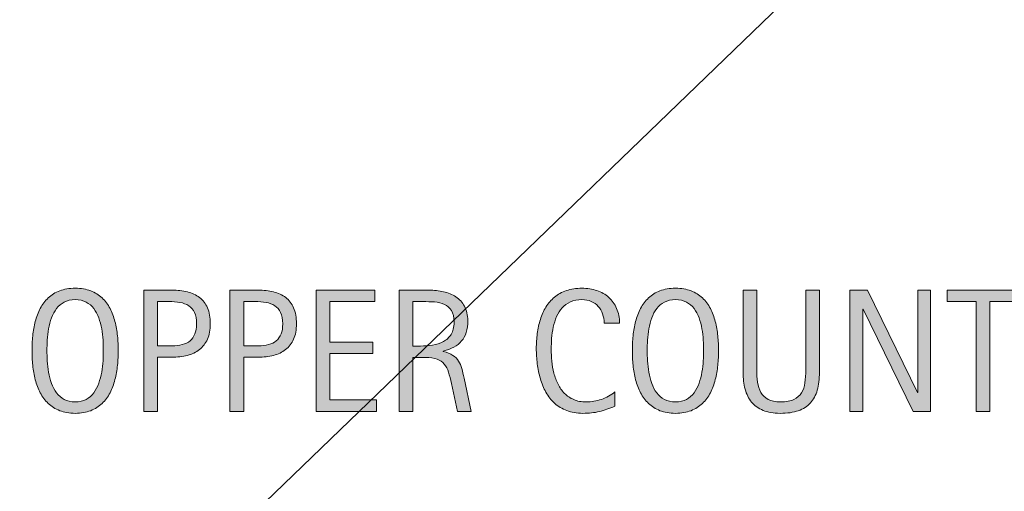
# Model space of a CAD drawing. Units: inches. Extents: x 57 to 735, y -3 to 612.
# Drawn here: x 542 to 610, y 324 to 356 of the extents above; entities that cross this region are included whole.
import ezdxf

# ---------------------------------------------------------------- set-up
doc = ezdxf.new("R2010")
doc.units = ezdxf.units.IN
doc.header["$MEASUREMENT"] = 0
doc.layers.add('AXON-COPPER', color=7, linetype='Continuous')
doc.layers.add('CDATEXT', color=7, linetype='Continuous')

# ---------------------------------------------------------------- blocks, each defined once
blk = doc.blocks.new('block 6')
at = {"layer": 'CDATEXT'}
h = blk.add_hatch(color=250, dxfattribs=at)
h.dxf.hatch_style = 2
edge = h.paths.add_edge_path()
edge.add_spline(control_points=[(548.883, 333.601), (548.883, 333.271), (548.866, 332.935), (548.833, 332.592), (548.799, 332.25), (548.741, 331.92), (548.658, 331.602), (548.576, 331.283), (548.463, 330.982), (548.319, 330.699), (548.176, 330.416), (547.994, 330.17), (547.773, 329.962), (547.554, 329.753), (547.291, 329.588), (546.986, 329.466), (546.682, 329.345), (546.327, 329.283), (545.922, 329.283), (545.513, 329.283), (545.156, 329.345), (544.852, 329.466), (544.547, 329.588), (544.284, 329.753), (544.063, 329.962), (543.844, 330.17), (543.662, 330.415), (543.519, 330.696), (543.375, 330.977), (543.261, 331.277), (543.176, 331.596), (543.092, 331.914), (543.032, 332.244), (542.999, 332.586), (542.966, 332.929), (542.949, 333.267), (542.949, 333.601), (542.949, 333.935), (542.966, 334.273), (542.999, 334.615), (543.032, 334.957), (543.092, 335.287), (543.176, 335.604), (543.261, 335.92), (543.375, 336.218), (543.519, 336.497), (543.662, 336.776), (543.844, 337.019), (544.063, 337.226), (544.284, 337.432), (544.547, 337.594), (544.852, 337.712), (545.156, 337.83), (545.513, 337.889), (545.922, 337.889), (546.327, 337.889), (546.682, 337.829), (546.986, 337.709), (547.291, 337.589), (547.554, 337.426), (547.773, 337.22), (547.994, 337.013), (548.176, 336.771), (548.319, 336.491), (548.463, 336.212), (548.576, 335.914), (548.658, 335.598), (548.741, 335.28), (548.799, 334.951), (548.833, 334.609), (548.866, 334.268), (548.883, 333.931), (548.883, 333.601)], knot_values=[0, 0, 0, 0, 1, 1, 1, 2, 2, 2, 3, 3, 3, 4, 4, 4, 5, 5, 5, 6, 6, 6, 7, 7, 7, 8, 8, 8, 9, 9, 9, 10, 10, 10, 11, 11, 11, 12, 12, 12, 13, 13, 13, 14, 14, 14, 15, 15, 15, 16, 16, 16, 17, 17, 17, 18, 18, 18, 19, 19, 19, 20, 20, 20, 21, 21, 21, 22, 22, 22, 23, 23, 23, 24, 24, 24, 24], degree=3, periodic=1)
edge = h.paths.add_edge_path()
edge.add_spline(control_points=[(547.856, 333.609), (547.856, 333.826), (547.85, 334.063), (547.836, 334.321), (547.822, 334.579), (547.791, 334.837), (547.744, 335.094), (547.697, 335.352), (547.63, 335.602), (547.543, 335.844), (547.457, 336.086), (547.343, 336.301), (547.201, 336.487), (547.059, 336.674), (546.883, 336.824), (546.672, 336.936), (546.461, 337.048), (546.21, 337.104), (545.919, 337.104), (545.627, 337.104), (545.376, 337.048), (545.166, 336.936), (544.955, 336.824), (544.777, 336.674), (544.634, 336.487), (544.49, 336.301), (544.375, 336.086), (544.288, 335.844), (544.202, 335.602), (544.135, 335.352), (544.088, 335.094), (544.04, 334.837), (544.01, 334.579), (543.996, 334.321), (543.982, 334.063), (543.976, 333.826), (543.976, 333.609), (543.976, 333.39), (543.982, 333.149), (543.996, 332.89), (544.01, 332.63), (544.04, 332.369), (544.088, 332.107), (544.135, 331.846), (544.202, 331.592), (544.288, 331.346), (544.375, 331.1), (544.49, 330.883), (544.634, 330.693), (544.777, 330.505), (544.955, 330.353), (545.166, 330.239), (545.376, 330.125), (545.627, 330.067), (545.919, 330.067), (546.21, 330.067), (546.461, 330.125), (546.672, 330.239), (546.883, 330.353), (547.059, 330.506), (547.201, 330.696), (547.343, 330.888), (547.457, 331.105), (547.543, 331.352), (547.63, 331.598), (547.697, 331.853), (547.744, 332.116), (547.791, 332.38), (547.822, 332.641), (547.836, 332.898), (547.85, 333.156), (547.856, 333.394), (547.856, 333.609)], knot_values=[0, 0, 0, 0, 1, 1, 1, 2, 2, 2, 3, 3, 3, 4, 4, 4, 5, 5, 5, 6, 6, 6, 7, 7, 7, 8, 8, 8, 9, 9, 9, 10, 10, 10, 11, 11, 11, 12, 12, 12, 13, 13, 13, 14, 14, 14, 15, 15, 15, 16, 16, 16, 17, 17, 17, 18, 18, 18, 19, 19, 19, 20, 20, 20, 21, 21, 21, 22, 22, 22, 23, 23, 23, 24, 24, 24, 24], degree=3, periodic=1)
h = blk.add_hatch(color=250, dxfattribs=at)
h.dxf.hatch_style = 2
edge = h.paths.add_edge_path()
edge.add_spline(control_points=[(555.221, 335.447), (555.221, 335.03), (555.154, 334.675), (555.022, 334.382), (554.891, 334.089), (554.708, 333.852), (554.474, 333.669), (554.24, 333.485), (553.961, 333.352), (553.637, 333.268), (553.312, 333.183), (552.959, 333.141), (552.578, 333.141), (552.578, 333.141), (551.587, 333.141), (551.587, 333.141), (551.587, 333.141), (551.587, 329.419), (551.587, 329.419), (551.587, 329.419), (550.644, 329.419), (550.644, 329.419), (550.644, 329.419), (550.644, 337.753), (550.644, 337.753), (550.644, 337.753), (552.578, 337.753), (552.578, 337.753), (552.963, 337.753), (553.318, 337.714), (553.643, 337.635), (553.967, 337.557), (554.246, 337.428), (554.48, 337.249), (554.714, 337.069), (554.896, 336.833), (555.025, 336.538), (555.155, 336.243), (555.221, 335.88), (555.221, 335.447)], knot_values=[0, 0, 0, 0, 1, 1, 1, 2, 2, 2, 3, 3, 3, 4, 4, 4, 5, 5, 5, 6, 6, 6, 7, 7, 7, 8, 8, 8, 9, 9, 9, 10, 10, 10, 11, 11, 11, 12, 12, 12, 13, 13, 13, 13], degree=3, periodic=1)
edge = h.paths.add_edge_path()
edge.add_spline(control_points=[(554.276, 335.436), (554.276, 335.758), (554.229, 336.019), (554.132, 336.22), (554.036, 336.42), (553.902, 336.575), (553.732, 336.686), (553.562, 336.796), (553.36, 336.87), (553.129, 336.909), (552.897, 336.949), (552.645, 336.969), (552.37, 336.969), (552.37, 336.969), (551.587, 336.969), (551.587, 336.969), (551.587, 336.969), (551.587, 333.925), (551.587, 333.925), (551.587, 333.925), (552.6, 333.925), (552.6, 333.925), (552.854, 333.925), (553.086, 333.952), (553.294, 334.008), (553.502, 334.062), (553.678, 334.151), (553.823, 334.273), (553.969, 334.395), (554.08, 334.552), (554.159, 334.742), (554.237, 334.933), (554.276, 335.164), (554.276, 335.436)], knot_values=[0, 0, 0, 0, 1, 1, 1, 2, 2, 2, 3, 3, 3, 4, 4, 4, 5, 5, 5, 6, 6, 6, 7, 7, 7, 8, 8, 8, 9, 9, 9, 10, 10, 10, 11, 11, 11, 11], degree=3, periodic=1)
h = blk.add_hatch(color=250, dxfattribs=at)
h.dxf.hatch_style = 2
edge = h.paths.add_edge_path()
edge.add_spline(control_points=[(561.151, 335.447), (561.151, 335.03), (561.085, 334.675), (560.953, 334.382), (560.821, 334.089), (560.639, 333.852), (560.404, 333.669), (560.171, 333.485), (559.892, 333.352), (559.567, 333.268), (559.243, 333.183), (558.89, 333.141), (558.509, 333.141), (558.509, 333.141), (557.518, 333.141), (557.518, 333.141), (557.518, 333.141), (557.518, 329.419), (557.518, 329.419), (557.518, 329.419), (556.574, 329.419), (556.574, 329.419), (556.574, 329.419), (556.574, 337.753), (556.574, 337.753), (556.574, 337.753), (558.509, 337.753), (558.509, 337.753), (558.894, 337.753), (559.249, 337.714), (559.573, 337.635), (559.897, 337.557), (560.177, 337.428), (560.411, 337.249), (560.645, 337.069), (560.826, 336.833), (560.956, 336.538), (561.086, 336.243), (561.151, 335.88), (561.151, 335.447)], knot_values=[0, 0, 0, 0, 1, 1, 1, 2, 2, 2, 3, 3, 3, 4, 4, 4, 5, 5, 5, 6, 6, 6, 7, 7, 7, 8, 8, 8, 9, 9, 9, 10, 10, 10, 11, 11, 11, 12, 12, 12, 13, 13, 13, 13], degree=3, periodic=1)
edge = h.paths.add_edge_path()
edge.add_spline(control_points=[(560.207, 335.436), (560.207, 335.758), (560.159, 336.019), (560.062, 336.22), (559.967, 336.42), (559.833, 336.575), (559.663, 336.686), (559.492, 336.796), (559.291, 336.87), (559.06, 336.909), (558.828, 336.949), (558.575, 336.969), (558.301, 336.969), (558.301, 336.969), (557.518, 336.969), (557.518, 336.969), (557.518, 336.969), (557.518, 333.925), (557.518, 333.925), (557.518, 333.925), (558.53, 333.925), (558.53, 333.925), (558.785, 333.925), (559.017, 333.952), (559.225, 334.008), (559.433, 334.062), (559.608, 334.151), (559.754, 334.273), (559.899, 334.395), (560.011, 334.552), (560.09, 334.742), (560.168, 334.933), (560.207, 335.164), (560.207, 335.436)], knot_values=[0, 0, 0, 0, 1, 1, 1, 2, 2, 2, 3, 3, 3, 4, 4, 4, 5, 5, 5, 6, 6, 6, 7, 7, 7, 8, 8, 8, 9, 9, 9, 10, 10, 10, 11, 11, 11, 11], degree=3, periodic=1)
h = blk.add_hatch(color=250, dxfattribs=at)
h.dxf.hatch_style = 2
h.paths.add_polyline_path([(562.505, 329.419), (562.505, 337.753), (566.539, 337.753), (566.539, 336.969), (563.448, 336.969), (563.448, 334.179), (566.397, 334.179), (566.397, 333.395), (563.448, 333.395), (563.448, 330.203), (566.651, 330.203), (566.651, 329.419)])
h = blk.add_hatch(color=250, dxfattribs=at)
h.dxf.hatch_style = 2
edge = h.paths.add_edge_path()
edge.add_spline(control_points=[(572.228, 329.419), (572.228, 329.419), (571.814, 331.342), (571.814, 331.342), (571.756, 331.629), (571.69, 331.884), (571.62, 332.105), (571.549, 332.328), (571.45, 332.515), (571.325, 332.666), (571.199, 332.817), (571.034, 332.933), (570.829, 333.011), (570.625, 333.09), (570.357, 333.129), (570.027, 333.129), (570.027, 333.129), (569.16, 333.129), (569.16, 333.129), (569.16, 333.129), (569.16, 329.419), (569.16, 329.419), (569.16, 329.419), (568.217, 329.419), (568.217, 329.419), (568.217, 329.419), (568.217, 337.753), (568.217, 337.753), (568.217, 337.753), (570.281, 337.753), (570.281, 337.753), (570.623, 337.753), (570.954, 337.718), (571.274, 337.646), (571.595, 337.576), (571.878, 337.459), (572.124, 337.296), (572.37, 337.133), (572.567, 336.916), (572.717, 336.647), (572.866, 336.378), (572.941, 336.047), (572.941, 335.653), (572.941, 335.351), (572.905, 335.084), (572.835, 334.854), (572.764, 334.624), (572.658, 334.426), (572.517, 334.259), (572.375, 334.091), (572.198, 333.951), (571.988, 333.837), (571.778, 333.723), (571.531, 333.63), (571.248, 333.56), (571.248, 333.56), (571.248, 333.536), (571.248, 333.536), (571.523, 333.465), (571.743, 333.376), (571.909, 333.268), (572.074, 333.159), (572.206, 333.03), (572.304, 332.881), (572.402, 332.731), (572.478, 332.56), (572.531, 332.365), (572.584, 332.171), (572.636, 331.949), (572.688, 331.701), (572.688, 331.701), (573.171, 329.419), (573.171, 329.419), (573.171, 329.419), (572.228, 329.419), (572.228, 329.419)], knot_values=[0, 0, 0, 0, 1, 1, 1, 2, 2, 2, 3, 3, 3, 4, 4, 4, 5, 5, 5, 6, 6, 6, 7, 7, 7, 8, 8, 8, 9, 9, 9, 10, 10, 10, 11, 11, 11, 12, 12, 12, 13, 13, 13, 14, 14, 14, 15, 15, 15, 16, 16, 16, 17, 17, 17, 18, 18, 18, 19, 19, 19, 20, 20, 20, 21, 21, 21, 22, 22, 22, 23, 23, 23, 24, 24, 24, 25, 25, 25, 25], degree=3, periodic=1)
edge = h.paths.add_edge_path()
edge.add_spline(control_points=[(571.997, 335.553), (571.997, 335.899), (571.937, 336.167), (571.814, 336.358), (571.692, 336.549), (571.531, 336.689), (571.331, 336.78), (571.13, 336.87), (570.902, 336.925), (570.646, 336.942), (570.391, 336.96), (570.13, 336.969), (569.862, 336.969), (569.862, 336.969), (569.16, 336.969), (569.16, 336.969), (569.16, 336.969), (569.16, 333.913), (569.16, 333.913), (569.16, 333.913), (569.68, 333.913), (569.68, 333.913), (569.962, 333.913), (570.242, 333.934), (570.52, 333.976), (570.797, 334.017), (571.045, 334.097), (571.263, 334.214), (571.481, 334.332), (571.658, 334.498), (571.794, 334.713), (571.93, 334.927), (571.997, 335.207), (571.997, 335.553)], knot_values=[0, 0, 0, 0, 1, 1, 1, 2, 2, 2, 3, 3, 3, 4, 4, 4, 5, 5, 5, 6, 6, 6, 7, 7, 7, 8, 8, 8, 9, 9, 9, 10, 10, 10, 11, 11, 11, 11], degree=3, periodic=1)
h = blk.add_hatch(color=250, dxfattribs=at)
h.dxf.hatch_style = 2
edge = h.paths.add_edge_path()
edge.add_spline(control_points=[(582.325, 335.482), (582.325, 335.714), (582.291, 335.93), (582.222, 336.128), (582.152, 336.326), (582.054, 336.498), (581.923, 336.642), (581.793, 336.785), (581.634, 336.897), (581.444, 336.98), (581.256, 337.063), (581.041, 337.104), (580.801, 337.104), (580.493, 337.104), (580.229, 337.053), (580.006, 336.951), (579.783, 336.849), (579.594, 336.711), (579.437, 336.537), (579.278, 336.364), (579.151, 336.164), (579.055, 335.936), (578.959, 335.707), (578.883, 335.466), (578.827, 335.212), (578.772, 334.958), (578.735, 334.701), (578.715, 334.438), (578.695, 334.177), (578.686, 333.929), (578.686, 333.692), (578.686, 333.433), (578.699, 333.162), (578.728, 332.881), (578.755, 332.6), (578.803, 332.323), (578.872, 332.054), (578.94, 331.784), (579.034, 331.529), (579.152, 331.29), (579.271, 331.05), (579.418, 330.839), (579.596, 330.658), (579.772, 330.477), (579.984, 330.333), (580.23, 330.228), (580.477, 330.121), (580.763, 330.067), (581.09, 330.067), (581.456, 330.067), (581.808, 330.126), (582.144, 330.243), (582.48, 330.36), (582.791, 330.532), (583.074, 330.758), (583.074, 330.758), (583.074, 329.778), (583.074, 329.778), (582.882, 329.696), (582.697, 329.623), (582.522, 329.561), (582.348, 329.497), (582.174, 329.445), (582.001, 329.404), (581.827, 329.363), (581.648, 329.332), (581.464, 329.312), (581.279, 329.293), (581.078, 329.283), (580.862, 329.283), (580.445, 329.283), (580.077, 329.346), (579.757, 329.469), (579.436, 329.593), (579.156, 329.762), (578.919, 329.977), (578.681, 330.19), (578.482, 330.443), (578.323, 330.734), (578.164, 331.025), (578.035, 331.336), (577.937, 331.666), (577.839, 331.996), (577.768, 332.339), (577.725, 332.692), (577.681, 333.046), (577.659, 333.396), (577.659, 333.742), (577.659, 334.088), (577.681, 334.432), (577.725, 334.771), (577.768, 335.111), (577.839, 335.436), (577.937, 335.742), (578.035, 336.049), (578.163, 336.333), (578.32, 336.594), (578.478, 336.855), (578.673, 337.083), (578.907, 337.275), (579.141, 337.468), (579.414, 337.618), (579.727, 337.727), (580.039, 337.835), (580.398, 337.889), (580.804, 337.889), (581.173, 337.889), (581.515, 337.836), (581.829, 337.729), (582.145, 337.623), (582.416, 337.467), (582.646, 337.261), (582.877, 337.054), (583.058, 336.802), (583.189, 336.503), (583.321, 336.204), (583.387, 335.863), (583.387, 335.482), (583.387, 335.482), (582.325, 335.482), (582.325, 335.482)], knot_values=[0, 0, 0, 0, 1, 1, 1, 2, 2, 2, 3, 3, 3, 4, 4, 4, 5, 5, 5, 6, 6, 6, 7, 7, 7, 8, 8, 8, 9, 9, 9, 10, 10, 10, 11, 11, 11, 12, 12, 12, 13, 13, 13, 14, 14, 14, 15, 15, 15, 16, 16, 16, 17, 17, 17, 18, 18, 18, 19, 19, 19, 20, 20, 20, 21, 21, 21, 22, 22, 22, 23, 23, 23, 24, 24, 24, 25, 25, 25, 26, 26, 26, 27, 27, 27, 28, 28, 28, 29, 29, 29, 30, 30, 30, 31, 31, 31, 32, 32, 32, 33, 33, 33, 34, 34, 34, 35, 35, 35, 36, 36, 36, 37, 37, 37, 38, 38, 38, 39, 39, 39, 40, 40, 40, 40], degree=3, periodic=1)
h = blk.add_hatch(color=250, dxfattribs=at)
h.dxf.hatch_style = 2
edge = h.paths.add_edge_path()
edge.add_spline(control_points=[(590.201, 333.601), (590.201, 333.271), (590.185, 332.935), (590.151, 332.592), (590.118, 332.25), (590.06, 331.92), (589.978, 331.602), (589.895, 331.283), (589.782, 330.982), (589.639, 330.699), (589.495, 330.416), (589.312, 330.17), (589.093, 329.962), (588.872, 329.753), (588.61, 329.588), (588.306, 329.466), (588.001, 329.345), (587.646, 329.283), (587.24, 329.283), (586.832, 329.283), (586.475, 329.345), (586.17, 329.466), (585.865, 329.588), (585.603, 329.753), (585.383, 329.962), (585.162, 330.17), (584.98, 330.415), (584.837, 330.696), (584.693, 330.977), (584.579, 331.277), (584.495, 331.596), (584.41, 331.914), (584.352, 332.244), (584.318, 332.586), (584.284, 332.929), (584.268, 333.267), (584.268, 333.601), (584.268, 333.935), (584.284, 334.273), (584.318, 334.615), (584.352, 334.957), (584.41, 335.287), (584.495, 335.604), (584.579, 335.92), (584.693, 336.218), (584.837, 336.497), (584.98, 336.776), (585.162, 337.019), (585.383, 337.226), (585.603, 337.432), (585.865, 337.594), (586.17, 337.712), (586.475, 337.83), (586.832, 337.889), (587.24, 337.889), (587.646, 337.889), (588.001, 337.829), (588.306, 337.709), (588.61, 337.589), (588.872, 337.426), (589.093, 337.22), (589.312, 337.013), (589.495, 336.771), (589.639, 336.491), (589.782, 336.212), (589.895, 335.914), (589.978, 335.598), (590.06, 335.28), (590.118, 334.951), (590.151, 334.609), (590.185, 334.268), (590.201, 333.931), (590.201, 333.601)], knot_values=[0, 0, 0, 0, 1, 1, 1, 2, 2, 2, 3, 3, 3, 4, 4, 4, 5, 5, 5, 6, 6, 6, 7, 7, 7, 8, 8, 8, 9, 9, 9, 10, 10, 10, 11, 11, 11, 12, 12, 12, 13, 13, 13, 14, 14, 14, 15, 15, 15, 16, 16, 16, 17, 17, 17, 18, 18, 18, 19, 19, 19, 20, 20, 20, 21, 21, 21, 22, 22, 22, 23, 23, 23, 24, 24, 24, 24], degree=3, periodic=1)
edge = h.paths.add_edge_path()
edge.add_spline(control_points=[(589.175, 333.609), (589.175, 333.826), (589.168, 334.063), (589.154, 334.321), (589.141, 334.579), (589.11, 334.837), (589.063, 335.094), (589.016, 335.352), (588.949, 335.602), (588.862, 335.844), (588.775, 336.086), (588.661, 336.301), (588.52, 336.487), (588.378, 336.674), (588.201, 336.824), (587.991, 336.936), (587.78, 337.048), (587.529, 337.104), (587.237, 337.104), (586.946, 337.104), (586.695, 337.048), (586.484, 336.936), (586.273, 336.824), (586.097, 336.674), (585.953, 336.487), (585.809, 336.301), (585.694, 336.086), (585.607, 335.844), (585.521, 335.602), (585.454, 335.352), (585.406, 335.094), (585.359, 334.837), (585.329, 334.579), (585.314, 334.321), (585.301, 334.063), (585.294, 333.826), (585.294, 333.609), (585.294, 333.39), (585.301, 333.149), (585.314, 332.89), (585.329, 332.63), (585.359, 332.369), (585.406, 332.107), (585.454, 331.846), (585.521, 331.592), (585.607, 331.346), (585.694, 331.1), (585.809, 330.883), (585.953, 330.693), (586.097, 330.505), (586.273, 330.353), (586.484, 330.239), (586.695, 330.125), (586.946, 330.067), (587.237, 330.067), (587.529, 330.067), (587.78, 330.125), (587.991, 330.239), (588.201, 330.353), (588.378, 330.506), (588.52, 330.696), (588.661, 330.888), (588.775, 331.105), (588.862, 331.352), (588.949, 331.598), (589.016, 331.853), (589.063, 332.116), (589.11, 332.38), (589.141, 332.641), (589.154, 332.898), (589.168, 333.156), (589.175, 333.394), (589.175, 333.609)], knot_values=[0, 0, 0, 0, 1, 1, 1, 2, 2, 2, 3, 3, 3, 4, 4, 4, 5, 5, 5, 6, 6, 6, 7, 7, 7, 8, 8, 8, 9, 9, 9, 10, 10, 10, 11, 11, 11, 12, 12, 12, 13, 13, 13, 14, 14, 14, 15, 15, 15, 16, 16, 16, 17, 17, 17, 18, 18, 18, 19, 19, 19, 20, 20, 20, 21, 21, 21, 22, 22, 22, 23, 23, 23, 24, 24, 24, 24], degree=3, periodic=1)
h = blk.add_hatch(color=250, dxfattribs=at)
h.dxf.hatch_style = 2
edge = h.paths.add_edge_path()
edge.add_spline(control_points=[(596.999, 330.879), (596.9, 330.526), (596.744, 330.232), (596.53, 329.997), (596.315, 329.761), (596.037, 329.583), (595.692, 329.463), (595.349, 329.344), (594.931, 329.283), (594.439, 329.283), (593.979, 329.283), (593.588, 329.352), (593.266, 329.486), (592.943, 329.622), (592.681, 329.813), (592.479, 330.059), (592.275, 330.305), (592.127, 330.601), (592.033, 330.946), (591.938, 331.293), (591.892, 331.678), (591.892, 332.103), (591.892, 332.103), (591.892, 337.753), (591.892, 337.753), (591.892, 337.753), (592.835, 337.753), (592.835, 337.753), (592.835, 337.753), (592.835, 332.275), (592.835, 332.275), (592.835, 331.977), (592.853, 331.693), (592.888, 331.426), (592.924, 331.157), (592.998, 330.924), (593.112, 330.723), (593.227, 330.522), (593.392, 330.363), (593.607, 330.245), (593.824, 330.127), (594.113, 330.067), (594.475, 330.067), (594.856, 330.067), (595.161, 330.123), (595.389, 330.233), (595.617, 330.343), (595.792, 330.496), (595.914, 330.69), (596.036, 330.886), (596.114, 331.118), (596.149, 331.39), (596.186, 331.661), (596.203, 331.957), (596.203, 332.275), (596.203, 332.275), (596.203, 337.753), (596.203, 337.753), (596.203, 337.753), (597.146, 337.753), (597.146, 337.753), (597.146, 337.753), (597.146, 332.103), (597.146, 332.103), (597.146, 331.639), (597.098, 331.23), (596.999, 330.879)], knot_values=[0, 0, 0, 0, 1, 1, 1, 2, 2, 2, 3, 3, 3, 4, 4, 4, 5, 5, 5, 6, 6, 6, 7, 7, 7, 8, 8, 8, 9, 9, 9, 10, 10, 10, 11, 11, 11, 12, 12, 12, 13, 13, 13, 14, 14, 14, 15, 15, 15, 16, 16, 16, 17, 17, 17, 18, 18, 18, 19, 19, 19, 20, 20, 20, 21, 21, 21, 22, 22, 22, 22], degree=3, periodic=1)
h = blk.add_hatch(color=250, dxfattribs=at)
h.dxf.hatch_style = 2
h.paths.add_polyline_path([(603.59, 329.419), (600.163, 336.438), (600.14, 336.438), (600.14, 329.419), (599.243, 329.419), (599.243, 337.753), (600.452, 337.753), (603.885, 330.711), (603.909, 330.711), (603.909, 337.753), (604.8, 337.753), (604.8, 329.419)])
h = blk.add_hatch(color=250, dxfattribs=at)
h.dxf.hatch_style = 2
h.paths.add_polyline_path([(608.884, 336.969), (608.884, 329.419), (607.94, 329.419), (607.94, 336.969), (605.946, 336.969), (605.946, 337.753), (610.877, 337.753), (610.877, 336.969)])
at = {"layer": 'CDATEXT', "lineweight": 0}
for points in [[(562.505, 329.419), (562.505, 337.753), (566.539, 337.753), (566.539, 336.969), (563.448, 336.969), (563.448, 334.179), (566.397, 334.179), (566.397, 333.395), (563.448, 333.395), (563.448, 330.203), (566.651, 330.203), (566.651, 329.419), (562.505, 329.419)], [(603.59, 329.419), (600.163, 336.438), (600.14, 336.438), (600.14, 329.419), (599.243, 329.419), (599.243, 337.753), (600.452, 337.753), (603.885, 330.711), (603.909, 330.711), (603.909, 337.753), (604.8, 337.753), (604.8, 329.419), (603.59, 329.419)], [(608.884, 336.969), (608.884, 329.419), (607.94, 329.419), (607.94, 336.969), (605.946, 336.969), (605.946, 337.753), (610.877, 337.753), (610.877, 336.969), (608.884, 336.969)]]:
    blk.add_lwpolyline(points, dxfattribs=at)
for points, knots in [([(548.883, 333.601), (548.883, 333.271), (548.866, 332.935), (548.833, 332.592), (548.799, 332.25), (548.741, 331.92), (548.658, 331.602), (548.576, 331.283), (548.463, 330.982), (548.319, 330.699), (548.176, 330.416), (547.994, 330.17), (547.773, 329.962), (547.554, 329.753), (547.291, 329.588), (546.986, 329.466), (546.682, 329.345), (546.327, 329.283), (545.922, 329.283), (545.513, 329.283), (545.156, 329.345), (544.852, 329.466), (544.547, 329.588), (544.284, 329.753), (544.063, 329.962), (543.844, 330.17), (543.662, 330.415), (543.519, 330.696), (543.375, 330.977), (543.261, 331.277), (543.176, 331.596), (543.092, 331.914), (543.032, 332.244), (542.999, 332.586), (542.966, 332.929), (542.949, 333.267), (542.949, 333.601), (542.949, 333.935), (542.966, 334.273), (542.999, 334.615), (543.032, 334.957), (543.092, 335.287), (543.176, 335.604), (543.261, 335.92), (543.375, 336.218), (543.519, 336.497), (543.662, 336.776), (543.844, 337.019), (544.063, 337.226), (544.284, 337.432), (544.547, 337.594), (544.852, 337.712), (545.156, 337.83), (545.513, 337.889), (545.922, 337.889), (546.327, 337.889), (546.682, 337.829), (546.986, 337.709), (547.291, 337.589), (547.554, 337.426), (547.773, 337.22), (547.994, 337.013), (548.176, 336.771), (548.319, 336.491), (548.463, 336.212), (548.576, 335.914), (548.658, 335.598), (548.741, 335.28), (548.799, 334.951), (548.833, 334.609), (548.866, 334.268), (548.883, 333.931), (548.883, 333.601)], [0, 0, 0, 0, 1, 1, 1, 2, 2, 2, 3, 3, 3, 4, 4, 4, 5, 5, 5, 6, 6, 6, 7, 7, 7, 8, 8, 8, 9, 9, 9, 10, 10, 10, 11, 11, 11, 12, 12, 12, 13, 13, 13, 14, 14, 14, 15, 15, 15, 16, 16, 16, 17, 17, 17, 18, 18, 18, 19, 19, 19, 20, 20, 20, 21, 21, 21, 22, 22, 22, 23, 23, 23, 24, 24, 24, 24]), ([(555.221, 335.447), (555.221, 335.03), (555.154, 334.675), (555.022, 334.382), (554.891, 334.089), (554.708, 333.852), (554.474, 333.669), (554.24, 333.485), (553.961, 333.352), (553.637, 333.268), (553.312, 333.183), (552.959, 333.141), (552.578, 333.141), (552.578, 333.141), (551.587, 333.141), (551.587, 333.141), (551.587, 333.141), (551.587, 329.419), (551.587, 329.419), (551.587, 329.419), (550.644, 329.419), (550.644, 329.419), (550.644, 329.419), (550.644, 337.753), (550.644, 337.753), (550.644, 337.753), (552.578, 337.753), (552.578, 337.753), (552.963, 337.753), (553.318, 337.714), (553.643, 337.635), (553.967, 337.557), (554.246, 337.428), (554.48, 337.249), (554.714, 337.069), (554.896, 336.833), (555.025, 336.538), (555.155, 336.243), (555.221, 335.88), (555.221, 335.447)], [0, 0, 0, 0, 1, 1, 1, 2, 2, 2, 3, 3, 3, 4, 4, 4, 5, 5, 5, 6, 6, 6, 7, 7, 7, 8, 8, 8, 9, 9, 9, 10, 10, 10, 11, 11, 11, 12, 12, 12, 13, 13, 13, 13]), ([(561.151, 335.447), (561.151, 335.03), (561.085, 334.675), (560.953, 334.382), (560.821, 334.089), (560.639, 333.852), (560.404, 333.669), (560.171, 333.485), (559.892, 333.352), (559.567, 333.268), (559.243, 333.183), (558.89, 333.141), (558.509, 333.141), (558.509, 333.141), (557.518, 333.141), (557.518, 333.141), (557.518, 333.141), (557.518, 329.419), (557.518, 329.419), (557.518, 329.419), (556.574, 329.419), (556.574, 329.419), (556.574, 329.419), (556.574, 337.753), (556.574, 337.753), (556.574, 337.753), (558.509, 337.753), (558.509, 337.753), (558.894, 337.753), (559.249, 337.714), (559.573, 337.635), (559.897, 337.557), (560.177, 337.428), (560.411, 337.249), (560.645, 337.069), (560.826, 336.833), (560.956, 336.538), (561.086, 336.243), (561.151, 335.88), (561.151, 335.447)], [0, 0, 0, 0, 1, 1, 1, 2, 2, 2, 3, 3, 3, 4, 4, 4, 5, 5, 5, 6, 6, 6, 7, 7, 7, 8, 8, 8, 9, 9, 9, 10, 10, 10, 11, 11, 11, 12, 12, 12, 13, 13, 13, 13]), ([(572.228, 329.419), (572.228, 329.419), (571.814, 331.342), (571.814, 331.342), (571.756, 331.629), (571.69, 331.884), (571.62, 332.105), (571.549, 332.328), (571.45, 332.515), (571.325, 332.666), (571.199, 332.817), (571.034, 332.933), (570.829, 333.011), (570.625, 333.09), (570.357, 333.129), (570.027, 333.129), (570.027, 333.129), (569.16, 333.129), (569.16, 333.129), (569.16, 333.129), (569.16, 329.419), (569.16, 329.419), (569.16, 329.419), (568.217, 329.419), (568.217, 329.419), (568.217, 329.419), (568.217, 337.753), (568.217, 337.753), (568.217, 337.753), (570.281, 337.753), (570.281, 337.753), (570.623, 337.753), (570.954, 337.718), (571.274, 337.646), (571.595, 337.576), (571.878, 337.459), (572.124, 337.296), (572.37, 337.133), (572.567, 336.916), (572.717, 336.647), (572.866, 336.378), (572.941, 336.047), (572.941, 335.653), (572.941, 335.351), (572.905, 335.084), (572.835, 334.854), (572.764, 334.624), (572.658, 334.426), (572.517, 334.259), (572.375, 334.091), (572.198, 333.951), (571.988, 333.837), (571.778, 333.723), (571.531, 333.63), (571.248, 333.56), (571.248, 333.56), (571.248, 333.536), (571.248, 333.536), (571.523, 333.465), (571.743, 333.376), (571.909, 333.268), (572.074, 333.159), (572.206, 333.03), (572.304, 332.881), (572.402, 332.731), (572.478, 332.56), (572.531, 332.365), (572.584, 332.171), (572.636, 331.949), (572.688, 331.701), (572.688, 331.701), (573.171, 329.419), (573.171, 329.419), (573.171, 329.419), (572.228, 329.419), (572.228, 329.419)], [0, 0, 0, 0, 1, 1, 1, 2, 2, 2, 3, 3, 3, 4, 4, 4, 5, 5, 5, 6, 6, 6, 7, 7, 7, 8, 8, 8, 9, 9, 9, 10, 10, 10, 11, 11, 11, 12, 12, 12, 13, 13, 13, 14, 14, 14, 15, 15, 15, 16, 16, 16, 17, 17, 17, 18, 18, 18, 19, 19, 19, 20, 20, 20, 21, 21, 21, 22, 22, 22, 23, 23, 23, 24, 24, 24, 25, 25, 25, 25]), ([(582.325, 335.482), (582.325, 335.714), (582.291, 335.93), (582.222, 336.128), (582.152, 336.326), (582.054, 336.498), (581.923, 336.642), (581.793, 336.785), (581.634, 336.897), (581.444, 336.98), (581.256, 337.063), (581.041, 337.104), (580.801, 337.104), (580.493, 337.104), (580.229, 337.053), (580.006, 336.951), (579.783, 336.849), (579.594, 336.711), (579.437, 336.537), (579.278, 336.364), (579.151, 336.164), (579.055, 335.936), (578.959, 335.707), (578.883, 335.466), (578.827, 335.212), (578.772, 334.958), (578.735, 334.701), (578.715, 334.438), (578.695, 334.177), (578.686, 333.929), (578.686, 333.692), (578.686, 333.433), (578.699, 333.162), (578.728, 332.881), (578.755, 332.6), (578.803, 332.323), (578.872, 332.054), (578.94, 331.784), (579.034, 331.529), (579.152, 331.29), (579.271, 331.05), (579.418, 330.839), (579.596, 330.658), (579.772, 330.477), (579.984, 330.333), (580.23, 330.228), (580.477, 330.121), (580.763, 330.067), (581.09, 330.067), (581.456, 330.067), (581.808, 330.126), (582.144, 330.243), (582.48, 330.36), (582.791, 330.532), (583.074, 330.758), (583.074, 330.758), (583.074, 329.778), (583.074, 329.778), (582.882, 329.696), (582.697, 329.623), (582.522, 329.561), (582.348, 329.497), (582.174, 329.445), (582.001, 329.404), (581.827, 329.363), (581.648, 329.332), (581.464, 329.312), (581.279, 329.293), (581.078, 329.283), (580.862, 329.283), (580.445, 329.283), (580.077, 329.346), (579.757, 329.469), (579.436, 329.593), (579.156, 329.762), (578.919, 329.977), (578.681, 330.19), (578.482, 330.443), (578.323, 330.734), (578.164, 331.025), (578.035, 331.336), (577.937, 331.666), (577.839, 331.996), (577.768, 332.339), (577.725, 332.692), (577.681, 333.046), (577.659, 333.396), (577.659, 333.742), (577.659, 334.088), (577.681, 334.432), (577.725, 334.771), (577.768, 335.111), (577.839, 335.436), (577.937, 335.742), (578.035, 336.049), (578.163, 336.333), (578.32, 336.594), (578.478, 336.855), (578.673, 337.083), (578.907, 337.275), (579.141, 337.468), (579.414, 337.618), (579.727, 337.727), (580.039, 337.835), (580.398, 337.889), (580.804, 337.889), (581.173, 337.889), (581.515, 337.836), (581.829, 337.729), (582.145, 337.623), (582.416, 337.467), (582.646, 337.261), (582.877, 337.054), (583.058, 336.802), (583.189, 336.503), (583.321, 336.204), (583.387, 335.863), (583.387, 335.482), (583.387, 335.482), (582.325, 335.482), (582.325, 335.482)], [0, 0, 0, 0, 1, 1, 1, 2, 2, 2, 3, 3, 3, 4, 4, 4, 5, 5, 5, 6, 6, 6, 7, 7, 7, 8, 8, 8, 9, 9, 9, 10, 10, 10, 11, 11, 11, 12, 12, 12, 13, 13, 13, 14, 14, 14, 15, 15, 15, 16, 16, 16, 17, 17, 17, 18, 18, 18, 19, 19, 19, 20, 20, 20, 21, 21, 21, 22, 22, 22, 23, 23, 23, 24, 24, 24, 25, 25, 25, 26, 26, 26, 27, 27, 27, 28, 28, 28, 29, 29, 29, 30, 30, 30, 31, 31, 31, 32, 32, 32, 33, 33, 33, 34, 34, 34, 35, 35, 35, 36, 36, 36, 37, 37, 37, 38, 38, 38, 39, 39, 39, 40, 40, 40, 40]), ([(590.201, 333.601), (590.201, 333.271), (590.185, 332.935), (590.151, 332.592), (590.118, 332.25), (590.06, 331.92), (589.978, 331.602), (589.895, 331.283), (589.782, 330.982), (589.639, 330.699), (589.495, 330.416), (589.312, 330.17), (589.093, 329.962), (588.872, 329.753), (588.61, 329.588), (588.306, 329.466), (588.001, 329.345), (587.646, 329.283), (587.24, 329.283), (586.832, 329.283), (586.475, 329.345), (586.17, 329.466), (585.865, 329.588), (585.603, 329.753), (585.383, 329.962), (585.162, 330.17), (584.98, 330.415), (584.837, 330.696), (584.693, 330.977), (584.579, 331.277), (584.495, 331.596), (584.41, 331.914), (584.352, 332.244), (584.318, 332.586), (584.284, 332.929), (584.268, 333.267), (584.268, 333.601), (584.268, 333.935), (584.284, 334.273), (584.318, 334.615), (584.352, 334.957), (584.41, 335.287), (584.495, 335.604), (584.579, 335.92), (584.693, 336.218), (584.837, 336.497), (584.98, 336.776), (585.162, 337.019), (585.383, 337.226), (585.603, 337.432), (585.865, 337.594), (586.17, 337.712), (586.475, 337.83), (586.832, 337.889), (587.24, 337.889), (587.646, 337.889), (588.001, 337.829), (588.306, 337.709), (588.61, 337.589), (588.872, 337.426), (589.093, 337.22), (589.312, 337.013), (589.495, 336.771), (589.639, 336.491), (589.782, 336.212), (589.895, 335.914), (589.978, 335.598), (590.06, 335.28), (590.118, 334.951), (590.151, 334.609), (590.185, 334.268), (590.201, 333.931), (590.201, 333.601)], [0, 0, 0, 0, 1, 1, 1, 2, 2, 2, 3, 3, 3, 4, 4, 4, 5, 5, 5, 6, 6, 6, 7, 7, 7, 8, 8, 8, 9, 9, 9, 10, 10, 10, 11, 11, 11, 12, 12, 12, 13, 13, 13, 14, 14, 14, 15, 15, 15, 16, 16, 16, 17, 17, 17, 18, 18, 18, 19, 19, 19, 20, 20, 20, 21, 21, 21, 22, 22, 22, 23, 23, 23, 24, 24, 24, 24]), ([(596.999, 330.879), (596.9, 330.526), (596.744, 330.232), (596.53, 329.997), (596.315, 329.761), (596.037, 329.583), (595.692, 329.463), (595.349, 329.344), (594.931, 329.283), (594.439, 329.283), (593.979, 329.283), (593.588, 329.352), (593.266, 329.486), (592.943, 329.622), (592.681, 329.813), (592.479, 330.059), (592.275, 330.305), (592.127, 330.601), (592.033, 330.946), (591.938, 331.293), (591.892, 331.678), (591.892, 332.103), (591.892, 332.103), (591.892, 337.753), (591.892, 337.753), (591.892, 337.753), (592.835, 337.753), (592.835, 337.753), (592.835, 337.753), (592.835, 332.275), (592.835, 332.275), (592.835, 331.977), (592.853, 331.693), (592.888, 331.426), (592.924, 331.157), (592.998, 330.924), (593.112, 330.723), (593.227, 330.522), (593.392, 330.363), (593.607, 330.245), (593.824, 330.127), (594.113, 330.067), (594.475, 330.067), (594.856, 330.067), (595.161, 330.123), (595.389, 330.233), (595.617, 330.343), (595.792, 330.496), (595.914, 330.69), (596.036, 330.886), (596.114, 331.118), (596.149, 331.39), (596.186, 331.661), (596.203, 331.957), (596.203, 332.275), (596.203, 332.275), (596.203, 337.753), (596.203, 337.753), (596.203, 337.753), (597.146, 337.753), (597.146, 337.753), (597.146, 337.753), (597.146, 332.103), (597.146, 332.103), (597.146, 331.639), (597.098, 331.23), (596.999, 330.879)], [0, 0, 0, 0, 1, 1, 1, 2, 2, 2, 3, 3, 3, 4, 4, 4, 5, 5, 5, 6, 6, 6, 7, 7, 7, 8, 8, 8, 9, 9, 9, 10, 10, 10, 11, 11, 11, 12, 12, 12, 13, 13, 13, 14, 14, 14, 15, 15, 15, 16, 16, 16, 17, 17, 17, 18, 18, 18, 19, 19, 19, 20, 20, 20, 21, 21, 21, 22, 22, 22, 22]), ([(547.856, 333.609), (547.856, 333.826), (547.85, 334.063), (547.836, 334.321), (547.822, 334.579), (547.791, 334.837), (547.744, 335.094), (547.697, 335.352), (547.63, 335.602), (547.543, 335.844), (547.457, 336.086), (547.343, 336.301), (547.201, 336.487), (547.059, 336.674), (546.883, 336.824), (546.672, 336.936), (546.461, 337.048), (546.21, 337.104), (545.919, 337.104), (545.627, 337.104), (545.376, 337.048), (545.166, 336.936), (544.955, 336.824), (544.777, 336.674), (544.634, 336.487), (544.49, 336.301), (544.375, 336.086), (544.288, 335.844), (544.202, 335.602), (544.135, 335.352), (544.088, 335.094), (544.04, 334.837), (544.01, 334.579), (543.996, 334.321), (543.982, 334.063), (543.976, 333.826), (543.976, 333.609), (543.976, 333.39), (543.982, 333.149), (543.996, 332.89), (544.01, 332.63), (544.04, 332.369), (544.088, 332.107), (544.135, 331.846), (544.202, 331.592), (544.288, 331.346), (544.375, 331.1), (544.49, 330.883), (544.634, 330.693), (544.777, 330.505), (544.955, 330.353), (545.166, 330.239), (545.376, 330.125), (545.627, 330.067), (545.919, 330.067), (546.21, 330.067), (546.461, 330.125), (546.672, 330.239), (546.883, 330.353), (547.059, 330.506), (547.201, 330.696), (547.343, 330.888), (547.457, 331.105), (547.543, 331.352), (547.63, 331.598), (547.697, 331.853), (547.744, 332.116), (547.791, 332.38), (547.822, 332.641), (547.836, 332.898), (547.85, 333.156), (547.856, 333.394), (547.856, 333.609)], [0, 0, 0, 0, 1, 1, 1, 2, 2, 2, 3, 3, 3, 4, 4, 4, 5, 5, 5, 6, 6, 6, 7, 7, 7, 8, 8, 8, 9, 9, 9, 10, 10, 10, 11, 11, 11, 12, 12, 12, 13, 13, 13, 14, 14, 14, 15, 15, 15, 16, 16, 16, 17, 17, 17, 18, 18, 18, 19, 19, 19, 20, 20, 20, 21, 21, 21, 22, 22, 22, 23, 23, 23, 24, 24, 24, 24]), ([(554.276, 335.436), (554.276, 335.758), (554.229, 336.019), (554.132, 336.22), (554.036, 336.42), (553.902, 336.575), (553.732, 336.686), (553.562, 336.796), (553.36, 336.87), (553.129, 336.909), (552.897, 336.949), (552.645, 336.969), (552.37, 336.969), (552.37, 336.969), (551.587, 336.969), (551.587, 336.969), (551.587, 336.969), (551.587, 333.925), (551.587, 333.925), (551.587, 333.925), (552.6, 333.925), (552.6, 333.925), (552.854, 333.925), (553.086, 333.952), (553.294, 334.008), (553.502, 334.062), (553.678, 334.151), (553.823, 334.273), (553.969, 334.395), (554.08, 334.552), (554.159, 334.742), (554.237, 334.933), (554.276, 335.164), (554.276, 335.436)], [0, 0, 0, 0, 1, 1, 1, 2, 2, 2, 3, 3, 3, 4, 4, 4, 5, 5, 5, 6, 6, 6, 7, 7, 7, 8, 8, 8, 9, 9, 9, 10, 10, 10, 11, 11, 11, 11]), ([(560.207, 335.436), (560.207, 335.758), (560.159, 336.019), (560.062, 336.22), (559.967, 336.42), (559.833, 336.575), (559.663, 336.686), (559.492, 336.796), (559.291, 336.87), (559.06, 336.909), (558.828, 336.949), (558.575, 336.969), (558.301, 336.969), (558.301, 336.969), (557.518, 336.969), (557.518, 336.969), (557.518, 336.969), (557.518, 333.925), (557.518, 333.925), (557.518, 333.925), (558.53, 333.925), (558.53, 333.925), (558.785, 333.925), (559.017, 333.952), (559.225, 334.008), (559.433, 334.062), (559.608, 334.151), (559.754, 334.273), (559.899, 334.395), (560.011, 334.552), (560.09, 334.742), (560.168, 334.933), (560.207, 335.164), (560.207, 335.436)], [0, 0, 0, 0, 1, 1, 1, 2, 2, 2, 3, 3, 3, 4, 4, 4, 5, 5, 5, 6, 6, 6, 7, 7, 7, 8, 8, 8, 9, 9, 9, 10, 10, 10, 11, 11, 11, 11]), ([(571.997, 335.553), (571.997, 335.899), (571.937, 336.167), (571.814, 336.358), (571.692, 336.549), (571.531, 336.689), (571.331, 336.78), (571.13, 336.87), (570.902, 336.925), (570.646, 336.942), (570.391, 336.96), (570.13, 336.969), (569.862, 336.969), (569.862, 336.969), (569.16, 336.969), (569.16, 336.969), (569.16, 336.969), (569.16, 333.913), (569.16, 333.913), (569.16, 333.913), (569.68, 333.913), (569.68, 333.913), (569.962, 333.913), (570.242, 333.934), (570.52, 333.976), (570.797, 334.017), (571.045, 334.097), (571.263, 334.214), (571.481, 334.332), (571.658, 334.498), (571.794, 334.713), (571.93, 334.927), (571.997, 335.207), (571.997, 335.553)], [0, 0, 0, 0, 1, 1, 1, 2, 2, 2, 3, 3, 3, 4, 4, 4, 5, 5, 5, 6, 6, 6, 7, 7, 7, 8, 8, 8, 9, 9, 9, 10, 10, 10, 11, 11, 11, 11]), ([(589.175, 333.609), (589.175, 333.826), (589.168, 334.063), (589.154, 334.321), (589.141, 334.579), (589.11, 334.837), (589.063, 335.094), (589.016, 335.352), (588.949, 335.602), (588.862, 335.844), (588.775, 336.086), (588.661, 336.301), (588.52, 336.487), (588.378, 336.674), (588.201, 336.824), (587.991, 336.936), (587.78, 337.048), (587.529, 337.104), (587.237, 337.104), (586.946, 337.104), (586.695, 337.048), (586.484, 336.936), (586.273, 336.824), (586.097, 336.674), (585.953, 336.487), (585.809, 336.301), (585.694, 336.086), (585.607, 335.844), (585.521, 335.602), (585.454, 335.352), (585.406, 335.094), (585.359, 334.837), (585.329, 334.579), (585.314, 334.321), (585.301, 334.063), (585.294, 333.826), (585.294, 333.609), (585.294, 333.39), (585.301, 333.149), (585.314, 332.89), (585.329, 332.63), (585.359, 332.369), (585.406, 332.107), (585.454, 331.846), (585.521, 331.592), (585.607, 331.346), (585.694, 331.1), (585.809, 330.883), (585.953, 330.693), (586.097, 330.505), (586.273, 330.353), (586.484, 330.239), (586.695, 330.125), (586.946, 330.067), (587.237, 330.067), (587.529, 330.067), (587.78, 330.125), (587.991, 330.239), (588.201, 330.353), (588.378, 330.506), (588.52, 330.696), (588.661, 330.888), (588.775, 331.105), (588.862, 331.352), (588.949, 331.598), (589.016, 331.853), (589.063, 332.116), (589.11, 332.38), (589.141, 332.641), (589.154, 332.898), (589.168, 333.156), (589.175, 333.394), (589.175, 333.609)], [0, 0, 0, 0, 1, 1, 1, 2, 2, 2, 3, 3, 3, 4, 4, 4, 5, 5, 5, 6, 6, 6, 7, 7, 7, 8, 8, 8, 9, 9, 9, 10, 10, 10, 11, 11, 11, 12, 12, 12, 13, 13, 13, 14, 14, 14, 15, 15, 15, 16, 16, 16, 17, 17, 17, 18, 18, 18, 19, 19, 19, 20, 20, 20, 21, 21, 21, 22, 22, 22, 23, 23, 23, 24, 24, 24, 24])]:
    blk.add_open_spline(points, degree=3, knots=knots, dxfattribs=at)
blk = doc.blocks.new('block 5')
at = {"layer": 'CDATEXT'}
blk.add_blockref('block 6', (0, 0), dxfattribs=at)
blk = doc.blocks.new('block 295')
at = {"layer": 'AXON-COPPER', "color": 20, "lineweight": 25}
blk.add_lwpolyline([(279.413, 53.729), (607.402, 369.865)], dxfattribs=at)

msp = doc.modelspace()

# ---------------------------------------------------------------- block references
at = {"layer": 'AXON-COPPER'}
msp.add_blockref('block 295', (0, 0), dxfattribs=at)
at = {"layer": 'CDATEXT'}
msp.add_blockref('block 5', (0, 0), dxfattribs=at)

doc.saveas('drawing.dxf')
